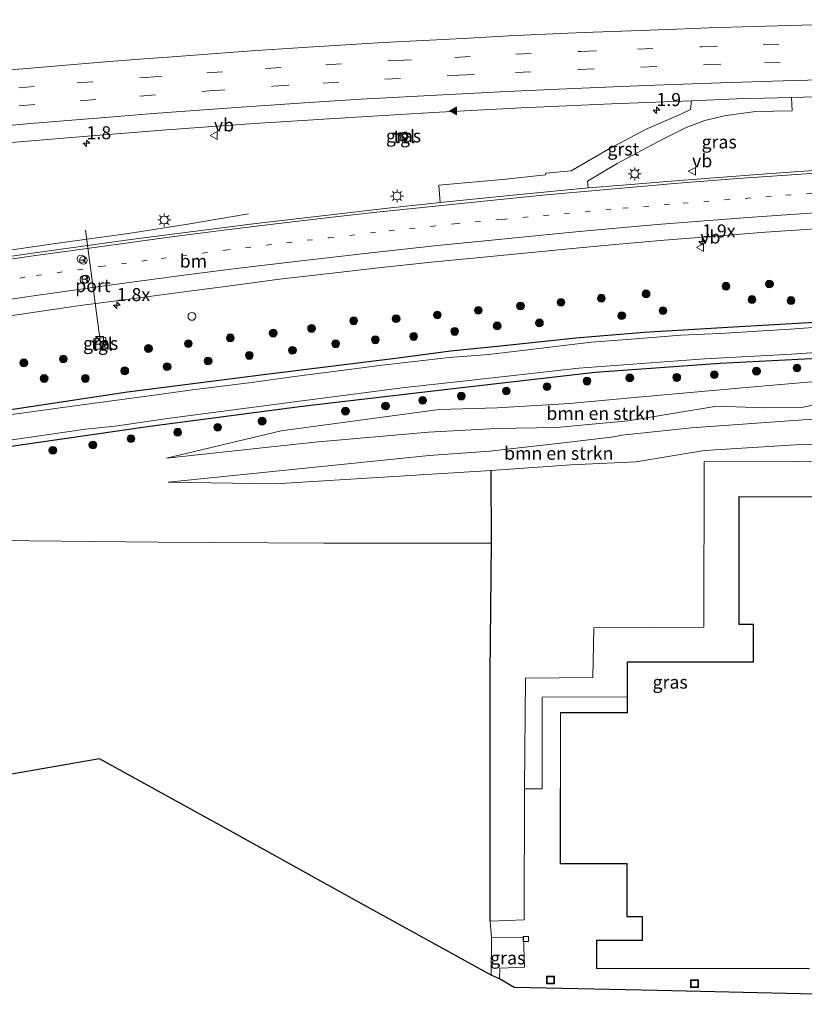
# Model space of a CAD drawing. Units: metres. Extents: x 139990 to 150009, y 452071 to 456253.
# Drawn here: x 140305 to 140456, y 455886 to 456076 of the extents above; entities that cross this region are included whole.
import ezdxf
from ezdxf.enums import TextEntityAlignment as Align

# ---------------------------------------------------------------- set-up
doc = ezdxf.new("R2010")
doc.units = ezdxf.units.M
doc.linetypes.add('VW-1-3_STREEP', pattern=[4, 1, -3])
doc.linetypes.add('VW-3-9_STREEP', pattern=[12, 3, -9])
doc.layers.get('0').update_dxf_attribs({"lineweight": 25})
for name, color, linetype, lineweight in [('B-ME-AM-KILOMETR-S-B1', 7, 'Continuous', 18), ('B-ME-BV-GELEIDECONSTRUCTIE-GELEIDERAIL-L-B1', 213, 'BV-GELEIDERAIL', 18), ('B-ME-GR-BOMENSTRUIKEN-GV-B6', 93, 'Continuous', 18), ('B-ME-GR-BOOM-S-B1', 93, 'Continuous', 18), ('B-ME-GW-KRUINLIJN-L-B1', 93, 'Continuous', 18), ('B-ME-GW-TEENLIJN-L-B1', 93, 'Continuous', 18), ('B-ME-IE-GRASLAND-GV-B6', 93, 'Continuous', 18), ('B-ME-IE-GRONDWERKLIJN-GROND_INGERICHT-GV-B6', 253, 'Continuous', 18), ('B-ME-IE-INRICHTINGSELEMENT-S-B1', 253, 'Continuous', 18), ('B-ME-IE-MEUBILAIR_WEGMEUBILAIR-LICHTMAST-S-B1', 8, 'Continuous', 18), ('B-ME-KG-KADASTRAAL-DAKRAND-L-B1', 13, 'Continuous', 18), ('B-ME-OG-BEBOUWING-GV-B6', 173, 'Continuous', 18), ('B-ME-OG-WATER-GV-B6', 153, 'Continuous', 18), ('B-ME-VH-VERH_SOORT-BITUMEN-GV-B6', 8, 'IE-TERREINAFSCHEIDING-NATUURLIJK-HOUTWAL', 18), ('B-ME-VH-VERH_SOORT-GV-B6', 8, 'Continuous', 18), ('B-ME-VH-VERH_SOORT-KLINKERS-GV-B6', 8, 'IE-TERREINAFSCHEIDING-NATUURLIJK-HOUTWAL', 18), ('B-ME-VH-VERH_SOORT-TEGELS-GV-B6', 8, 'Continuous', 18), ('B-ME-VV-KOLK-S-B1', 8, 'Continuous', 18), ('B-ME-VW-DRIP-S-B1', 8, 'Continuous', 18), ('B-ME-VW-MARKERING-13STREEP-045-L-B1', 255, 'VW-1-3_STREEP', 18), ('B-ME-VW-MARKERING-39STREEP-015-L-B1', 255, 'VW-3-9_STREEP', 18), ('B-ME-VW-MARKERING-STREEP-015-L-B1', 7, 'Continuous', 18), ('B-ME-VW-MARKERING-VLAKMARK-S-B1', 7, 'Continuous', 18), ('B-ME-VW-MEUBILAIR_WEGMEUBILAIR-PORTAAL-L-B1', 8, 'Continuous', 18), ('B-ME-VW-MEUBILAIR_WEGMEUBILAIR-RONA-S-B1', 8, 'Continuous', 18), ('B-ME-VW-MEUBILAIR_WEGMEUBILAIR-VERKEERSBORD-S-B1', 8, 'Continuous', 18)]:
    doc.layers.add(name, color=color, linetype=linetype, lineweight=lineweight)
for name, color, linetype in [('B-ME-GW-INSTEEKWATERGANG-L-B1', 10, 'Continuous'), ('B-ME-IE-TERREINAFSCHEIDING-HAAG-L-B1', 10, 'Continuous'), ('B-ME-KG-KADASTRAAL-OPNAMEDTMGRENS-L-B1', 10, 'Continuous')]:
    doc.layers.add(name, color=color, linetype=linetype)
doc.styles.add('NLCS-ISO', font='NLCS-ISO.TTF')
doc.linetypes.add('BV-GELEIDERAIL', pattern='A,10,-3,[108,NLCS.SHX,S=1,R=0,X=0,Y=0],-3', length=16)
doc.linetypes.add('IE-TERREINAFSCHEIDING-NATUURLIJK-HOUTWAL', pattern='A,7,-1.5,[67,NLCS.SHX,S=0.75,R=45,X=0,Y=0],-1.5,7,-1.5,[70,NLCS.SHX,S=0.75,R=0,X=0,Y=0],-1.5', length=20)

# ---------------------------------------------------------------- blocks, each defined once
blk = doc.blocks.new('hecto')
for p, q in [((0, 0.625), (-0.625, 0)), ((0, -0.625), (0, 0.625)), ((-0.625, 0), (0.625, 0)), ((0.625, 0), (0, -0.625))]:
    blk.add_line(p, q)
blk = doc.blocks.new('verfsymbol')
for color in [252, 253]:
    blk.add_hatch(color=color).paths.add_polyline_path([(0.75, -0.625), (0, 0.75), (-0.75, -0.625)])
blk.add_lwpolyline([(0.75, -0.625), (0, 0.75), (-0.75, -0.625)], close=True)
blk = doc.blocks.new('boom')
h = blk.add_hatch(color=256)
edge = h.paths.add_edge_path()
edge.add_arc((0, 0), 0.75, 0, 360)
blk.add_circle((0, 0), 0.75)
blk = doc.blocks.new('kast')
blk.add_line((-0.75, -0.75), (0.75, 0.75))
blk.add_lwpolyline([(-0.75, 0.75), (0.75, 0.75), (0.75, -0.75), (-0.75, -0.75)], close=True)
blk = doc.blocks.new('lantaarnpaal')
for p, q in [((-0.75, 0), (-1.25, 0)), ((-0.88, 0.88), (-0.53, 0.53)), ((0, 0.75), (0, 1.25)), ((0.53, 0.53), (0.88, 0.88)), ((0.75, 0), (1.25, 0)), ((-0.53, -0.53), (-0.88, -0.88)), ((0, -0.75), (0, -1.25)), ((0.53, -0.53), (0.88, -0.88))]:
    blk.add_line(p, q)
blk.add_circle((0, 0), 0.75)
blk = doc.blocks.new('kolk')
blk.add_lwpolyline([(-0.5, -0.5), (0.5, -0.5), (0.5, 0.5), (-0.5, 0.5)], close=True)
blk = doc.blocks.new('dtb')
blk.add_circle((0, 0), 0.75)
blk = doc.blocks.new('put')
for p, q in [((0.75, 0.75), (-0.75, 0.75)), ((-0.75, 0.75), (-0.75, -0.75)), ((0.75, -0.75), (0.75, 0.75)), ((-0.75, -0.75), (0.75, -0.75))]:
    blk.add_line(p, q)
blk.add_lwpolyline([(-0.625, 0.625), (0.625, 0.625), (0.625, -0.625), (-0.625, -0.625)], close=True)
blk = doc.blocks.new('verkeersbord')
for p, q in [((0, 0.75), (-0.75, -0.625)), ((0.75, -0.625), (0, 0.75)), ((-0.75, -0.625), (0.75, -0.625))]:
    blk.add_line(p, q)
blk = doc.blocks.new('wegwijzer')
for q in [(-0.53, -0.53), (0, 0.75), (0.53, -0.53)]:
    blk.add_line((0, 0), q)
blk.add_circle((0, 0), 0.75)

msp = doc.modelspace()

# ---------------------------------------------------------------- linework, layer by layer
at = {"layer": 'B-ME-BV-GELEIDECONSTRUCTIE-GELEIDERAIL-L-B1'}
msp.add_polyline3d([(140349.3535, 456038.5342, 2.207), (140343.316, 456037.495, 2.494), (140338.0394, 456036.5717, 2.673), (140331.4824, 456035.5342, 2.9055), (140326.236, 456034.7577, 3.0628), (140313.1047, 456032.9211, 3.04), (140303.8042, 456031.563, 3.0788), (140293.3074, 456029.974, 3.0552), (140288.8262, 456029.267, 3.046), (140281.492, 456028.144, 3.051), (140274.0804, 456026.9504, 3.0587), (140268.9859, 456026.2812, 3.0705), (140259.141, 456025.26, 2.83), (140249.179, 456024.18, 2.464), (140241.5977, 456023.3724, 2.159)], dxfattribs=at)
at = {"layer": 'B-ME-GR-BOMENSTRUIKEN-GV-B6'}
for points in [[(140301.9328, 455993.548, 1.5525), (140330.366, 455997.6295, 1.68), (140359.6417, 456001.5054, 1.41), (140388.7474, 456004.9164, 1.585), (140416.037, 456008.0349, 1.514), (140440.1056, 456009.8041, 1.445), (140465.0791, 456011.0831, 1.6106), (140465.081, 456006.84, 1.536), (140444.3585, 456005.0125, 1.548), (140423.636, 456003.185, 1.56), (140411.073, 456001.98, 1.56), (140397.166, 456001.201, 1.56), (140386.03, 456000.849, 2.58), (140355.622, 455996.753, 1.866)], [(140464.217, 456002.886, 2.713), (140455.716, 456001.267, 2.677), (140448.674, 456001.204, 2.647), (140439.455, 456001.515, 2.673), (140422.409, 455998.648, 2.787), (140415.487, 455998.026, 2.789), (140408.583, 455997.405, 2.79), (140396.97, 455997.184, 2.79), (140383.979, 455996.465, 2.58), (140362.08, 455994.546, 3.225), (140333.553, 455991.48, 3.21), (140355.622, 455996.753, 1.866), (140386.03, 456000.849, 2.58), (140397.166, 456001.201, 1.56), (140411.073, 456001.98, 1.56), (140423.636, 456003.185, 1.56), (140444.3585, 456005.0125, 1.548), (140465.081, 456006.84, 1.536), (140465.075, 456002.95, 2.714), (140464.217, 456002.886, 2.713)], [(140355.622, 455996.753, 1.866), (140333.553, 455991.48, 3.21), (140362.08, 455994.546, 3.225), (140383.979, 455996.465, 2.58), (140396.97, 455997.184, 2.79), (140408.583, 455997.405, 2.79), (140415.487, 455998.026, 2.789), (140422.409, 455998.648, 2.787), (140439.455, 456001.515, 2.673), (140448.674, 456001.204, 2.647), (140455.716, 456001.267, 2.677), (140464.217, 456002.886, 2.713)], [(140465.07, 455999.234, 2.791), (140456.069, 455998.859, 2.78), (140434.594, 455997.343, 2.767), (140421.166, 455995.918, 2.78), (140419.608, 455995.568, 2.85), (140409.37, 455994.362, 2.817), (140395.788, 455992.839, 2.84), (140384.119, 455991.981, 2.52), (140359.002, 455989.415, 2.6115), (140333.885, 455986.849, 2.703), (140354.494, 455986.568, 2.031), (140375.258, 455987.8425, 1.826), (140396.022, 455989.117, 1.621), (140396.102, 455975.16, 1.711), (140363.868, 455975.155, 1.225), (140331.851, 455975.345, 1.207), (140294.739, 455975.741, 1.267)], [(140375.258, 455987.8425, 1.826), (140354.494, 455986.568, 2.031), (140333.885, 455986.849, 2.703), (140359.002, 455989.415, 2.6115), (140384.119, 455991.981, 2.52), (140395.788, 455992.839, 2.84), (140409.37, 455994.362, 2.817), (140419.608, 455995.568, 2.85), (140421.166, 455995.918, 2.78), (140434.594, 455997.343, 2.767), (140456.069, 455998.859, 2.78), (140465.07, 455999.234, 2.791), (140465.088, 455994.382, 1.683), (140454.56, 455994.039, 1.78), (140437.06, 455992.963, 1.777), (140423.886, 455990.757, 1.789), (140411.368, 455990.229, 1.801), (140396.022, 455989.117, 1.621), (140375.258, 455987.8425, 1.826)]]:
    msp.add_polyline3d(points, dxfattribs=at)
at = {"layer": 'B-ME-GW-INSTEEKWATERGANG-L-B1'}
for points in [[(140465.0607, 456017.9719, 1.4675), (140442.6534, 456016.6741, 1.6213), (140425.4499, 456015.685, 1.6935), (140412.3197, 456014.6026, 1.6075), (140398.4577, 456013.0959, 1.5783), (140388.2132, 456012.0678, 1.619), (140378.1082, 456010.7449, 1.5773), (140352.7701, 456007.6058, 1.506), (140326.0326, 456004.2103, 1.567), (140300.147, 456000.262, 1.461), (140274.1746, 455996.1997, 1.368), (140250.186, 455992.274, 1.4003), (140225.5412, 455988.2029, 1.3765), (140203.67, 455983.8689, 1.3515), (140181.7674, 455979.1873, 1.3853), (140159.331, 455973.813, 1.404), (140142.491, 455969.521, 1.404), (140119.377, 455963.623, 1.344), (140103.487, 455959.334, 1.25)], [(140102.6531, 455953.3445, 1.356), (140127.276, 455959.221, 1.191), (140145.768, 455963.93, 1.191), (140150.0362, 455965.0169, 1.191), (140155.962, 455966.526, 1.191), (140188.469, 455973.9342, 1.6817), (140221.8106, 455980.6401, 1.5782), (140247.0262, 455985.1766, 1.4462), (140272.1646, 455989.1666, 1.4737), (140301.9328, 455993.548, 1.5525), (140330.366, 455997.6295, 1.68), (140359.6417, 456001.5054, 1.41), (140388.7474, 456004.9164, 1.585), (140416.037, 456008.0349, 1.514), (140440.1056, 456009.8041, 1.445), (140465.0791, 456011.0831, 1.6106)]]:
    msp.add_polyline3d(points, dxfattribs=at)
at = {"layer": 'B-ME-GW-KRUINLIJN-L-B1'}
for points in [[(140465.075, 456002.95, 2.714), (140464.217, 456002.886, 2.713), (140455.716, 456001.267, 2.677), (140448.674, 456001.204, 2.647), (140439.455, 456001.515, 2.673), (140422.409, 455998.648, 2.787), (140415.487, 455998.026, 2.789), (140408.583, 455997.405, 2.79), (140396.97, 455997.184, 2.79), (140383.979, 455996.465, 2.58), (140362.08, 455994.546, 3.225), (140333.553, 455991.48, 3.21)], [(140333.885, 455986.849, 2.703), (140359.002, 455989.415, 2.6115), (140384.119, 455991.981, 2.52), (140395.788, 455992.839, 2.84), (140409.37, 455994.362, 2.817), (140419.608, 455995.568, 2.85), (140421.166, 455995.918, 2.78), (140434.594, 455997.343, 2.767), (140456.069, 455998.859, 2.78), (140465.07, 455999.234, 2.791)]]:
    msp.add_polyline3d(points, dxfattribs=at)
at = {"layer": 'B-ME-GW-TEENLIJN-L-B1'}
for points in [[(140333.553, 455991.48, 3.21), (140355.622, 455996.753, 1.866), (140386.03, 456000.849, 2.58), (140397.166, 456001.201, 1.56), (140411.073, 456001.98, 1.56), (140423.636, 456003.185, 1.56), (140444.3585, 456005.0125, 1.548), (140465.081, 456006.84, 1.536)], [(140396.022, 455989.117, 1.621), (140375.258, 455987.8425, 1.826), (140354.494, 455986.568, 2.031), (140333.885, 455986.849, 2.703)]]:
    msp.add_polyline3d(points, dxfattribs=at)
at = {"layer": 'B-ME-IE-GRASLAND-GV-B6'}
for points in [[(140421.3296, 456044.023, 2.2538), (140414.6914, 456043.4987, 2.259), (140414.567, 456044.8231, 2.1855), (140420.286, 456048.165, 2.141), (140428.921, 456052.835, 2.004), (140433.575, 456055.106, 1.988), (140437.168, 456056.451, 1.994), (140440.845, 456057.36, 2.001), (140446.91, 456058.227, 2.026), (140453.933, 456058.348, 2.057), (140453.8436, 456060.909, 2.0533), (140465.2227, 456061.2012, 2.0823), (140465.136, 456047.3, 2.32), (140455.2605, 456046.6452, 2.299), (140447.3616, 456046.0986, 2.306), (140438.1121, 456045.397, 2.284), (140429.9167, 456044.7506, 2.276), (140421.3296, 456044.023, 2.2538)], [(140298.3079, 456051.7794, 1.9083), (140318.3377, 456053.4851, 2.0011), (140333.57, 456054.6744, 2.0359), (140350.4992, 456055.878, 2.0823), (140367.9621, 456056.9897, 2.0359), (140384.8909, 456058.0051, 2.0707), (140401.8365, 456058.9393, 2.1171), (140419.2037, 456059.6671, 2.1171), (140434.5636, 456060.2657, 2.1287), (140434.398, 456058.6149, 2.0075), (140432.6438, 456057.7461, 1.9655), (140425.7287, 456054.7481, 2.003)], [(140425.7287, 456054.7481, 2.003), (140418.618, 456050.945, 2.159), (140411.409, 456046.794, 2.156), (140406.522, 456046.351, 2.189), (140406.505, 456045.988, 2.198), (140398.839, 456045.18, 2.245), (140385.95, 456044.022, 2.248), (140386.218, 456040.702, 2.266), (140376.7542, 456039.6343, 2.2695), (140349.7261, 456036.5489, 2.2615), (140327.6505, 456033.703, 2.2447), (140306.3527, 456030.7238, 2.247), (140290.3916, 456028.3344, 2.2613)], [(140378.431, 456054.0604, 1.8378), (140378.6252, 456052.7632, 1.8266), (140379.8944, 456052.9091, 1.8403), (140379.6661, 456054.2636, 1.8333), (140378.431, 456054.0604, 1.8378)], [(140298.2929, 456018.1265, 2.0265), (140308.2484, 456019.6101, 2.0395), (140316.9237, 456020.8835, 2.0345), (140327.3418, 456022.2425, 1.997), (140337.9489, 456023.6518, 2.041), (140345.3716, 456024.6172, 2.0233), (140355.2872, 456025.9148, 2.0635), (140364.9048, 456026.9976, 2.0505), (140374.3733, 456028.124, 2.032), (140384.5678, 456029.1947, 1.9726), (140395.1797, 456030.2575, 1.9657), (140411.6613, 456031.8535, 2.025), (140419.867, 456032.5823, 2.043), (140429.3198, 456033.4364, 2.043), (140438.4508, 456034.1618, 2.045), (140448.8281, 456034.9694, 2.0583), (140465.1202, 456036.0807, 2.08), (140465.0607, 456017.9719, 1.4675), (140442.6534, 456016.6741, 1.6213), (140425.4499, 456015.685, 1.6935)], [(140465.1342, 456017.1224, 0.696), (140453.4997, 456016.3373, 0.696), (140440.0331, 456015.4781, 0.696), (140432.5118, 456015.1327, 0.696), (140422.2008, 456014.348, 0.696), (140415.3149, 456013.8319, 0.696), (140395.5543, 456011.4621, 0.696), (140387.9419, 456010.8453, 0.696), (140374.5014, 456009.3178, 0.696), (140369.2398, 456008.6193, 0.696), (140358.2195, 456007.1746, 0.696), (140349.9262, 456006.0834, 0.696), (140338.5538, 456004.6641, 0.696), (140330.2543, 456003.4982, 0.696), (140317.3085, 456001.7444, 0.696), (140299.9326, 455999.3826, 0.696)], [(140300.147, 456000.262, 1.461), (140326.0326, 456004.2103, 1.567), (140352.7701, 456007.6058, 1.506), (140378.1082, 456010.7449, 1.5773), (140388.2132, 456012.0678, 1.619), (140398.4577, 456013.0959, 1.5783), (140412.3197, 456014.6026, 1.6075), (140425.4499, 456015.685, 1.6935), (140442.6534, 456016.6741, 1.6213), (140465.0607, 456017.9719, 1.4675)], [(140425.4499, 456015.685, 1.6935), (140412.3197, 456014.6026, 1.6075), (140398.4577, 456013.0959, 1.5783), (140388.2132, 456012.0678, 1.619), (140378.1082, 456010.7449, 1.5773), (140352.7701, 456007.6058, 1.506), (140326.0326, 456004.2103, 1.567), (140300.147, 456000.262, 1.461)], [(140319.5915, 456014.3832, 1.8513), (140319.9472, 456012.4042, 1.8168), (140322.203, 456012.8096, 1.8153), (140321.8473, 456014.7886, 1.8513), (140319.5915, 456014.3832, 1.8513)], [(140303.4454, 455994.9407, 0.696), (140317.9863, 455997.0449, 0.696), (140323.6687, 455997.6585, 0.696), (140333.7567, 455999.1502, 0.696), (140359.1233, 456002.4752, 0.696), (140379.4273, 456005.0944, 0.696), (140390.035, 456006.2606, 0.696), (140412.9112, 456008.8374, 0.696), (140437.1235, 456010.6301, 0.696), (140453.8942, 456011.4972, 0.696), (140465.091, 456012.25, 0.696), (140465.0791, 456011.0831, 1.6106), (140440.1056, 456009.8041, 1.445), (140416.037, 456008.0349, 1.514), (140388.7474, 456004.9164, 1.585), (140359.6417, 456001.5054, 1.41), (140330.366, 455997.6295, 1.68), (140301.9328, 455993.548, 1.5525)], [(140465.088, 455994.382, 1.683), (140465.128, 455990.955, 1.541), (140454.424, 455990.85, 1.877), (140437.043, 455990.788, 1.863), (140436.948, 455958.939, 1.681), (140415.792, 455958.842, 1.669), (140415.563, 455949.262, 1.693), (140402.608, 455949.127, 1.759), (140402.438, 455927.882, 1.765), (140402.358, 455902.618, 1.693), (140395.808, 455902.395, 1.378), (140395.819, 455924.043, 1.75), (140395.86, 455950.112, 2.059), (140396.102, 455975.16, 1.711), (140396.022, 455989.117, 1.621), (140411.368, 455990.229, 1.801), (140423.886, 455990.757, 1.789), (140437.06, 455992.963, 1.777), (140454.56, 455994.039, 1.78), (140465.088, 455994.382, 1.683)], [(140397.619, 455891.315, 1.665), (140396.029, 455892.009, 1.188), (140396.104, 455899.221, 1.233), (140402.26, 455899.313, 1.692), (140402.417, 455893.563, 1.692), (140397.722, 455893.358, 1.752), (140397.619, 455891.315, 1.665)]]:
    msp.add_polyline3d(points, dxfattribs=at)
at = {"layer": 'B-ME-IE-GRONDWERKLIJN-GROND_INGERICHT-GV-B6'}
for points in [[(140294.739, 455975.741, 1.267), (140331.851, 455975.345, 1.207)], [(140331.851, 455975.345, 1.207), (140363.868, 455975.155, 1.225), (140396.102, 455975.16, 1.711), (140395.86, 455950.112, 2.059), (140395.819, 455924.043, 1.75), (140395.808, 455902.395, 1.378), (140396.104, 455899.221, 1.233), (140396.029, 455892.009, 1.188), (140370.9147, 455905.88, 1.215), (140345.8003, 455919.751, 1.242), (140320.686, 455933.622, 1.269), (140295.2154, 455929.2294, 1.27)]]:
    msp.add_polyline3d(points, dxfattribs=at)
at = {"layer": 'B-ME-IE-TERREINAFSCHEIDING-HAAG-L-B1'}
msp.add_polyline3d([(140395.808, 455902.395, 1.378), (140395.819, 455924.043, 1.75), (140395.86, 455950.112, 2.059), (140396.102, 455975.16, 1.711), (140396.022, 455989.117, 1.621)], dxfattribs=at)
at = {"layer": 'B-ME-KG-KADASTRAAL-DAKRAND-L-B1'}
msp.add_polyline3d([(140483.149, 455984.02, 11.658), (140448.91, 455984.031, 11.649), (140448.804, 455984.031, 9.588), (140443.749, 455984.033, 9.708), (140443.74, 455959.527, 9.669), (140446.518, 455959.526, 9.477), (140446.518, 455959.454, 8.853), (140446.515, 455952.316, 8.766), (140446.515, 455952.25, 9.468), (140422.271, 455952.259, 9.693), (140422.269, 455947.483, 9.66), (140422.269, 455947.401, 11.679), (140422.267, 455942.506, 11.682), (140422.124, 455942.506, 5.202), (140409.401, 455942.511, 5.112), (140409.39, 455913.467, 5.229), (140422.08, 455913.462, 5.232), (140422.186, 455913.462, 11.313), (140422.184, 455908.552, 11.25), (140422.184, 455908.433, 9.618), (140422.182, 455903.287, 9.618), (140425.151, 455903.286, 5.19), (140425.15, 455898.666, 5.187), (140420.574, 455898.667, 5.026), (140416.355, 455898.668, 4.392), (140416.355, 455893.304, 4.017), (140420.677, 455893.304, 4.98), (140457.233, 455893.297, 5.034)], dxfattribs=at)
at = {"layer": 'B-ME-KG-KADASTRAAL-OPNAMEDTMGRENS-L-B1'}
msp.add_polyline3d([(140546.459, 455886.39, 1.994), (140542.191, 455886.448, 1.919), (140539.859, 455886.505, 2.173), (140538.167, 455886.503, 1.907), (140510.6312, 455887.1316, 1.9068), (140483.0954, 455887.7602, 1.9066), (140455.5596, 455888.3888, 1.9064), (140428.0238, 455889.0174, 1.9062), (140400.488, 455889.646, 1.906), (140397.619, 455891.315, 1.665), (140396.029, 455892.009, 1.188), (140370.9147, 455905.88, 1.215), (140345.8003, 455919.751, 1.242), (140320.686, 455933.622, 1.269), (140295.2154, 455929.2294, 1.27)], dxfattribs=at)
at = {"layer": 'B-ME-OG-BEBOUWING-GV-B6'}
msp.add_polyline3d([(140457.252, 455893.248, 1.728), (140416.305, 455893.254, 1.722), (140416.305, 455898.718, 1.758), (140425.1, 455898.716, 1.854), (140425.101, 455903.236, 1.668), (140422.132, 455903.237, 1.707), (140422.136, 455913.413, 1.605), (140409.34, 455913.417, 1.689), (140409.351, 455942.561, 1.671), (140422.217, 455942.556, 1.677), (140422.218, 455945.551, 1.693), (140422.221, 455952.309, 1.728), (140446.465, 455952.299, 1.992), (140446.468, 455959.477, 1.788), (140443.69, 455959.478, 1.839), (140443.699, 455984.083, 1.683), (140488.27, 455984.067, 1.638)], dxfattribs=at)
at = {"layer": 'B-ME-OG-WATER-GV-B6'}
for points in [[(140299.9326, 455999.3826, 0.696), (140317.3085, 456001.7444, 0.696), (140330.2543, 456003.4982, 0.696), (140338.5538, 456004.6641, 0.696), (140349.9262, 456006.0834, 0.696), (140358.2195, 456007.1746, 0.696), (140369.2398, 456008.6193, 0.696), (140374.5014, 456009.3178, 0.696), (140387.9419, 456010.8453, 0.696), (140395.5543, 456011.4621, 0.696), (140415.3149, 456013.8319, 0.696), (140422.2008, 456014.348, 0.696), (140432.5118, 456015.1327, 0.696), (140440.0331, 456015.4781, 0.696), (140453.4997, 456016.3373, 0.696), (140465.1342, 456017.1224, 0.696)], [(140465.091, 456012.25, 0.696), (140453.8942, 456011.4972, 0.696), (140437.1235, 456010.6301, 0.696), (140412.9112, 456008.8374, 0.696), (140390.035, 456006.2606, 0.696), (140379.4273, 456005.0944, 0.696), (140359.1233, 456002.4752, 0.696), (140333.7567, 455999.1502, 0.696), (140323.6687, 455997.6585, 0.696), (140317.9863, 455997.0449, 0.696), (140303.4454, 455994.9407, 0.696)]]:
    msp.add_polyline3d(points, dxfattribs=at)
at = {"layer": 'B-ME-VH-VERH_SOORT-BITUMEN-GV-B6'}
for points in [[(140465.1566, 456080.1463, 2.4339), (140465.2227, 456061.2012, 2.0823), (140453.8436, 456060.909, 2.0533), (140443.2819, 456060.638, 2.0591), (140434.5636, 456060.2657, 2.1287), (140419.2037, 456059.6671, 2.1171), (140401.8365, 456058.9393, 2.1171), (140384.8909, 456058.0051, 2.0707), (140367.9621, 456056.9897, 2.0359), (140350.4992, 456055.878, 2.0823), (140333.57, 456054.6744, 2.0359), (140318.3377, 456053.4851, 2.0011), (140298.3079, 456051.7794, 1.9083)], [(140290.3916, 456028.3344, 2.2613), (140306.3527, 456030.7238, 2.247), (140327.6505, 456033.703, 2.2447), (140349.7261, 456036.5489, 2.2615), (140376.7542, 456039.6343, 2.2695), (140386.218, 456040.702, 2.266), (140398.259, 456041.8823, 2.2575), (140410.693, 456043.1252, 2.2463), (140414.6914, 456043.4987, 2.259), (140421.3296, 456044.023, 2.2538), (140429.9167, 456044.7506, 2.276), (140438.1121, 456045.397, 2.284), (140447.3616, 456046.0986, 2.306), (140455.2605, 456046.6452, 2.299), (140465.136, 456047.3, 2.32)], [(140465.1202, 456036.0807, 2.08), (140448.8281, 456034.9694, 2.0583), (140438.4508, 456034.1618, 2.045), (140429.3198, 456033.4364, 2.043), (140419.867, 456032.5823, 2.043), (140411.6613, 456031.8535, 2.025), (140395.1797, 456030.2575, 1.9657), (140384.5678, 456029.1947, 1.9726), (140374.3733, 456028.124, 2.032), (140364.9048, 456026.9976, 2.0505), (140355.2872, 456025.9148, 2.0635), (140345.3716, 456024.6172, 2.0233), (140337.9489, 456023.6518, 2.041), (140327.3418, 456022.2425, 1.997), (140316.9237, 456020.8835, 2.0345), (140308.2484, 456019.6101, 2.0395), (140298.2929, 456018.1265, 2.0265)]]:
    msp.add_polyline3d(points, dxfattribs=at)
at = {"layer": 'B-ME-VH-VERH_SOORT-GV-B6'}
msp.add_polyline3d([(140398.259, 456041.8823, 2.2575), (140386.218, 456040.702, 2.266), (140385.95, 456044.022, 2.248), (140398.839, 456045.18, 2.245), (140406.505, 456045.988, 2.198), (140406.522, 456046.351, 2.189), (140411.409, 456046.794, 2.156), (140418.618, 456050.945, 2.159), (140425.7287, 456054.7481, 2.003), (140432.6438, 456057.7461, 1.9655), (140434.398, 456058.6149, 2.0075), (140434.5636, 456060.2657, 2.1287), (140443.2819, 456060.638, 2.0591), (140453.8436, 456060.909, 2.0533), (140453.933, 456058.348, 2.057), (140446.91, 456058.227, 2.026), (140440.845, 456057.36, 2.001), (140437.168, 456056.451, 1.994), (140433.575, 456055.106, 1.988), (140428.921, 456052.835, 2.004), (140420.286, 456048.165, 2.141), (140414.567, 456044.8231, 2.1855), (140414.6914, 456043.4987, 2.259), (140410.693, 456043.1252, 2.2463), (140398.259, 456041.8823, 2.2575)], dxfattribs=at)
at = {"layer": 'B-ME-VH-VERH_SOORT-KLINKERS-GV-B6'}
msp.add_polyline3d([(140488.27, 455984.067, 1.638), (140443.699, 455984.083, 1.683), (140443.69, 455959.478, 1.839), (140446.468, 455959.477, 1.788), (140446.465, 455952.299, 1.992), (140422.221, 455952.309, 1.728), (140422.218, 455945.551, 1.693), (140405.842, 455945.512, 1.741), (140405.849, 455927.872, 1.792), (140402.438, 455927.882, 1.765), (140402.608, 455949.127, 1.759), (140415.563, 455949.262, 1.693), (140415.792, 455958.842, 1.669), (140436.948, 455958.939, 1.681), (140437.043, 455990.788, 1.863), (140454.424, 455990.85, 1.877), (140465.128, 455990.955, 1.541)], dxfattribs=at)
at = {"layer": 'B-ME-VH-VERH_SOORT-TEGELS-GV-B6'}
for points in [[(140379.8944, 456052.9091, 1.8403), (140378.6252, 456052.7632, 1.8266), (140378.431, 456054.0604, 1.8378), (140379.6661, 456054.2636, 1.8333), (140379.8944, 456052.9091, 1.8403)], [(140322.203, 456012.8096, 1.8153), (140319.9472, 456012.4042, 1.8168), (140319.5915, 456014.3832, 1.8513), (140321.8473, 456014.7886, 1.8513), (140322.203, 456012.8096, 1.8153)], [(140483.0954, 455887.7602, 1.9066), (140455.5596, 455888.3888, 1.9064), (140428.0238, 455889.0174, 1.9062), (140400.488, 455889.646, 1.906), (140397.619, 455891.315, 1.665), (140397.722, 455893.358, 1.752), (140402.417, 455893.563, 1.692), (140402.26, 455899.313, 1.692), (140396.104, 455899.221, 1.233), (140395.808, 455902.395, 1.378), (140402.358, 455902.618, 1.693), (140402.438, 455927.882, 1.765), (140405.849, 455927.872, 1.792), (140405.842, 455945.512, 1.741), (140422.218, 455945.551, 1.693), (140422.217, 455942.556, 1.677), (140409.351, 455942.561, 1.671), (140409.34, 455913.417, 1.689), (140422.136, 455913.413, 1.605), (140422.132, 455903.237, 1.707), (140425.101, 455903.236, 1.668), (140425.1, 455898.716, 1.854), (140416.305, 455898.718, 1.758), (140416.305, 455893.254, 1.722), (140457.252, 455893.248, 1.728)]]:
    msp.add_polyline3d(points, dxfattribs=at)
at = {"layer": 'B-ME-VW-MARKERING-13STREEP-045-L-B1'}
msp.add_polyline3d([(140221.617, 456012.141, 2.223), (140237.774, 456015.135, 2.226), (140249.894, 456017.274, 2.237), (140257.4825, 456018.5919, 2.2437), (140269.189, 456020.556, 2.235), (140281.182, 456022.481, 2.231), (140293.465, 456024.412, 2.239), (140308.5474, 456026.6293, 2.2625), (140320.914, 456028.365, 2.236), (140332.525, 456029.926, 2.222), (140344.825, 456031.524, 2.22), (140356.665, 456032.944, 2.22), (140364.838, 456033.92, 2.213), (140376.422, 456035.235, 2.222), (140388.992, 456036.569, 2.224), (140398.166, 456037.4396, 2.2495), (140421.3638, 456039.594, 2.2148), (140432.9566, 456040.5733, 2.251), (140452.7319, 456042.0748, 2.2633), (140465.1298, 456042.899, 2.253)], dxfattribs=at)
at = {"layer": 'B-ME-VW-MARKERING-39STREEP-015-L-B1'}
for points in [[(140305.124, 456062.769, 2.206), (140316.39, 456063.704, 2.201), (140329.699, 456064.763, 2.226), (140341.35, 456065.649, 2.245), (140352.627, 456066.451, 2.255), (140364.234, 456067.208, 2.283), (140377.724, 456068.014, 2.276), (140389.025, 456068.605, 2.308), (140400.759, 456069.218, 2.355), (140413.275, 456069.78, 2.343), (140424.158, 456070.22, 2.334), (140436.575, 456070.6579, 2.384), (140448.392, 456071.035, 2.37), (140460.305, 456071.353, 2.382), (140465.1869, 456071.4611, 2.3799)], [(140305.227, 456059.276, 2.099), (140316.965, 456060.253, 2.175), (140328.425, 456061.178, 2.148), (140341.816, 456062.185, 2.191), (140354.12, 456063.048, 2.179), (140363.717, 456063.6786, 2.2243), (140375.5706, 456064.4028, 2.2388), (140389.836, 456065.168, 2.221), (140400.697, 456065.707, 2.256), (140412.844, 456066.297, 2.256), (140424.919, 456066.766, 2.268), (140437.227, 456067.219, 2.288), (140448.6388, 456067.5746, 2.2833), (140465.1989, 456068.0157, 2.2929)]]:
    msp.add_polyline3d(points, dxfattribs=at)
at = {"layer": 'B-ME-VW-MARKERING-STREEP-015-L-B1'}
for points in [[(140303.694, 456066.229, 2.295), (140320.967, 456067.685, 2.293), (140326.708, 456068.127, 2.301), (140336.366, 456068.879, 2.309), (140349.9, 456069.862, 2.327), (140361.8175, 456070.6389, 2.3698), (140375.298, 456071.465, 2.369), (140390.5903, 456072.2774, 2.401), (140399.417, 456072.739, 2.411), (140410.8109, 456073.2699, 2.4145), (140415.68, 456073.496, 2.423), (140424.857, 456073.8149, 2.3992), (140431.677, 456074.065, 2.451), (140437.955, 456074.3, 2.435), (140446.4823, 456074.5834, 2.4135), (140455.838, 456074.819, 2.438), (140465.1744, 456075.0414, 2.4229)], [(140291.182, 456054.429, 2.025), (140307.427, 456055.872, 2.021), (140320.9138, 456056.9983, 2.014), (140331.885, 456057.869, 2.057), (140346.0642, 456058.8997, 2.0785), (140359.1367, 456059.7978, 2.0925), (140370.983, 456060.557, 2.114), (140387.979, 456061.5, 2.12), (140398.953, 456062.0379, 2.1222), (140411.9458, 456062.657, 2.1665), (140425.7296, 456063.2256, 2.1825), (140440.2371, 456063.7253, 2.1847), (140454.219, 456064.176, 2.202), (140465.2115, 456064.4254, 2.203)], [(140465.1353, 456046.771, 2.35), (140443.517, 456045.299, 2.344), (140432.0137, 456044.3831, 2.3195), (140417.609, 456043.146, 2.306), (140405.9553, 456042.0776, 2.3257), (140397.736, 456041.295, 2.346), (140393.411, 456040.85, 2.325), (140372.843, 456038.696, 2.319), (140362.6661, 456037.5424, 2.3195), (140353.539, 456036.471, 2.308), (140344.0694, 456035.3015, 2.3198), (140334.105, 456034.021, 2.32), (140314.597, 456031.337, 2.33), (140307.9206, 456030.3968, 2.3273), (140295.784, 456028.623, 2.326)], [(140465.1245, 456039.143, 2.173), (140456.422, 456038.598, 2.177), (140445.4015, 456037.8047, 2.1617), (140427.9916, 456036.4306, 2.1935), (140412.9717, 456035.0936, 2.1425), (140398.058, 456033.648, 2.138), (140385.709, 456032.401, 2.129), (140373.458, 456031.08, 2.131), (140358.391, 456029.344, 2.138), (140348.076, 456028.103, 2.128), (140337.8678, 456026.8178, 2.1332), (140321.622, 456024.623, 2.149), (140307.948, 456022.736, 2.171), (140291.658, 456020.285, 2.155)]]:
    msp.add_polyline3d(points, dxfattribs=at)
at = {"layer": 'B-ME-VW-MEUBILAIR_WEGMEUBILAIR-PORTAAL-L-B1'}
msp.add_line((140320.8308, 456014.0478, 10.5615), (140317.9693, 456035.3433, 10.5655), dxfattribs=at)

# ---------------------------------------------------------------- block references
at = {"layer": 'B-ME-AM-KILOMETR-S-B1', "rotation": 90}
for p in [(140427.8308, 456058.4726, 2.0187), (140318.1811, 456052.0823, 1.82), (140436.6201, 456033.1951, 2.0335), (140323.9959, 456020.9328, 2.0193)]:
    msp.add_blockref('hecto', p, dxfattribs=at)
at = {"layer": 'B-ME-GR-BOOM-S-B1', "rotation": 90}
for p in [(140441.219, 456024.577, 1.832), (140449.581, 456024.9931, 1.8345), (140417.235, 456022.265, 1.944), (140425.841, 456023.101, 1.877), (140446.2159, 456022.0178, 1.772), (140453.7086, 456021.8219, 1.751), (140393.553, 456019.936, 1.7448), (140401.679, 456020.764, 1.891), (140409.478, 456021.482, 1.7825), (140429.103, 456019.882, 1.839), (140369.5703, 456017.9264, 1.8358), (140377.755, 456018.329, 1.861), (140385.684, 456019.0459, 1.899), (140421.166, 456018.919, 1.8835), (140361.476, 456016.458, 1.822), (140397.1939, 456016.9535, 1.824), (140405.319, 456017.5266, 1.799), (140345.858, 456014.641, 1.733), (140354.097, 456015.553, 1.836), (140373.7464, 456014.2696, 1.81), (140381.125, 456014.915, 1.715), (140389.019, 456015.877, 1.793), (140330.0911, 456012.5957, 1.828), (140337.7639, 456013.5288, 1.814), (140357.801, 456012.244, 1.6775), (140366.1105, 456013.5053, 1.67), (140313.7269, 456010.5726, 1.8135), (140349.501, 456011.254, 1.727), (140306.1136, 456009.8242, 1.795), (140333.688, 456009.098, 1.7098), (140341.571, 456010.176, 1.624), (140454.8776, 456008.8553, 1.624), (140310.0243, 456006.8323, 1.7735), (140317.9543, 456006.8325, 1.8308), (140325.5307, 456008.2938, 1.7918), (140422.7004, 456006.9366, 1.7515), (140431.7387, 456007.0243, 1.811), (140438.9754, 456007.5529, 1.7345), (140447.0792, 456008.2334, 1.624), (140406.7707, 456005.2442, 1.709), (140414.463, 456006.3181, 1.7345), (140390.2913, 456003.4341, 1.6665), (140398.9462, 456004.403, 1.6665), (140375.7125, 456001.5281, 1.9015), (140382.845, 456002.6143, 1.7515), (140367.9975, 456000.5423, 1.8455), (140343.396, 455997.4209, 1.9715), (140351.966, 455998.6076, 1.9015), (140326.7298, 455995.2426, 1.9715), (140335.7016, 455996.485, 1.9015), (140319.4032, 455994.0117, 1.8875), (140311.6979, 455992.9957, 1.9575)]:
    msp.add_blockref('boom', p, dxfattribs=at)
at = {"layer": 'B-ME-IE-INRICHTINGSELEMENT-S-B1', "rotation": 90}
for name, p in [('kast', (140379.0816, 456053.3492, 1.756)), ('dtb', (140338.4536, 456018.7683, 1.899)), ('kast', (140320.6973, 456014.1827, 1.9188)), ('put', (140407.456, 455891.057, 1.807)), ('put', (140435.149, 455890.367, 1.834))]:
    msp.add_blockref(name, p, dxfattribs=at)
at = {"layer": 'B-ME-IE-MEUBILAIR_WEGMEUBILAIR-LICHTMAST-S-B1', "rotation": 90}
for p in [(140423.6567, 456046.2016, 2.2542), (140377.9147, 456041.9409, 2.2715), (140333.1256, 456037.3306, 2.187)]:
    msp.add_blockref('lantaarnpaal', p, dxfattribs=at)
at = {"layer": 'B-ME-VV-KOLK-S-B1', "rotation": 90}
msp.add_blockref('kolk', (140402.705, 455898.962, 1.735), dxfattribs=at)
at = {"layer": 'B-ME-VW-DRIP-S-B1', "rotation": 90}
for p in [(140317.1291, 456029.8181, 8.8445), (140317.6915, 456025.8758, 8.8445)]:
    msp.add_blockref('dtb', p, dxfattribs=at)
at = {"layer": 'B-ME-VW-MARKERING-VLAKMARK-S-B1', "rotation": 90}
msp.add_blockref('verfsymbol', (140388.7336, 456058.3309, 2.0267), dxfattribs=at)
at = {"layer": 'B-ME-VW-MEUBILAIR_WEGMEUBILAIR-RONA-S-B1', "rotation": 90}
for p in [(140317.5675, 456029.5641, 12.6672), (140318.0114, 456025.9465, 13.2365)]:
    msp.add_blockref('wegwijzer', p, dxfattribs=at)
at = {"layer": 'B-ME-VW-MEUBILAIR_WEGMEUBILAIR-VERKEERSBORD-S-B1', "rotation": 90}
for p in [(140342.689, 456053.5802, 1.8933), (140434.69, 456046.69, 2.33), (140436.27, 456032.02, 2.04)]:
    msp.add_blockref('verkeersbord', p, dxfattribs=at)

# ---------------------------------------------------------------- texts
at = {"layer": 'B-ME-AM-KILOMETR-S-B1', "ltscale": 0.2, "style": 'NLCS-ISO'}
for s, p in [('1.9', (140427.8308, 456058.4726, 2.0187)), ('1.8', (140318.1811, 456052.0823, 1.82)), ('1.9x', (140436.6201, 456033.1951, 2.0335)), ('1.8x', (140323.9959, 456020.9328, 2.0193))]:
    msp.add_text(s, height=2.5, dxfattribs=at).set_placement(p, align=Align.BOTTOM_LEFT)
at = {"layer": 'B-ME-GR-BOMENSTRUIKEN-GV-B6', "ltscale": 0.2, "style": 'NLCS-ISO'}
for p in [(140417.1691, 456000.1141), (140409.035, 455992.4267)]:
    msp.add_text('bmn en strkn', height=2.5, dxfattribs=at).set_placement(p, align=Align.MIDDLE_CENTER)
at = {"layer": 'B-ME-IE-GRASLAND-GV-B6', "ltscale": 0.2, "style": 'NLCS-ISO'}
for p in [(140379.1627, 456053.5134), (140439.8948, 456052.35), (140320.8972, 456013.5964), (140430.468, 455948.3885), (140399.223, 455895.314)]:
    msp.add_text('gras', height=2.5, dxfattribs=at).set_placement(p, align=Align.MIDDLE_CENTER)
at = {"layer": 'B-ME-VH-VERH_SOORT-GV-B6', "ltscale": 0.2, "style": 'NLCS-ISO'}
msp.add_text('grst', height=2.5, dxfattribs=at).set_placement((140421.4651, 456050.9843), align=Align.MIDDLE_CENTER)
at = {"layer": 'B-ME-VH-VERH_SOORT-TEGELS-GV-B6', "ltscale": 0.2, "style": 'NLCS-ISO'}
for p in [(140379.3022, 456053.3811), (140321.1584, 456013.439)]:
    msp.add_text('tgl', height=2.5, dxfattribs=at).set_placement(p, align=Align.MIDDLE_CENTER)
at = {"layer": 'B-ME-VW-MARKERING-13STREEP-045-L-B1', "ltscale": 0.2, "style": 'NLCS-ISO'}
msp.add_text('bm', height=2.5, dxfattribs=at).set_placement((140338.734, 456029.4142), align=Align.MIDDLE_CENTER)
at = {"layer": 'B-ME-VW-MEUBILAIR_WEGMEUBILAIR-PORTAAL-L-B1', "ltscale": 0.2, "style": 'NLCS-ISO'}
msp.add_text('port', height=2.5, dxfattribs=at).set_placement((140319.4, 456024.6956), align=Align.MIDDLE_CENTER)
at = {"layer": 'B-ME-VW-MEUBILAIR_WEGMEUBILAIR-VERKEERSBORD-S-B1', "ltscale": 0.2, "style": 'NLCS-ISO'}
for p in [(140342.689, 456053.5802, 1.8933), (140434.69, 456046.69, 2.33), (140436.27, 456032.02, 2.04)]:
    msp.add_text('vb', height=2.5, dxfattribs=at).set_placement(p, align=Align.BOTTOM_LEFT)

doc.saveas('drawing.dxf')
